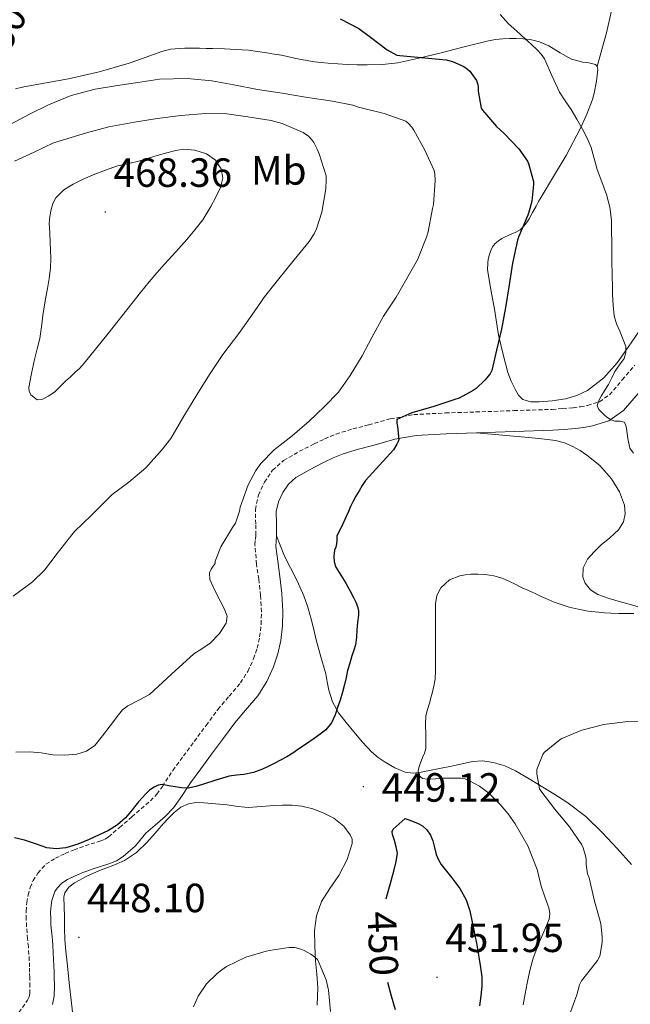
# Model space of a CAD drawing. Units: metres. Extents: x 596431 to 600928, y 4721769 to 4724802.
# Drawn here: x 599252 to 599401, y 4724181 to 4724422 of the extents above; entities that cross this region are included whole.
import ezdxf
from ezdxf.enums import TextEntityAlignment as Align

# ---------------------------------------------------------------- set-up
doc = ezdxf.new("R2010")
doc.units = ezdxf.units.M
doc.header["$MEASUREMENT"] = 0
doc.linetypes.add('TRAZOSX2', pattern=[1.5, 1, -0.5])
for name, color, linetype, lineweight in [('Carátula', 7, 'Continuous', 5), ('Level 21', 19, 'Continuous', 0), ('Level 36', 19, 'Continuous', 40), ('Level 37', 92, 'Continuous', 0), ('Level 4', 36, 'Continuous', 30), ('Level 41', 19, 'Continuous', 0), ('Level 5', 36, 'Continuous', 0), ('Level 7', 1, 'Continuous', 0)]:
    doc.layers.add(name, color=color, linetype=linetype, lineweight=lineweight)
doc.styles.add('Arial', font='ARIAL.TTF', dxfattribs={"height": 0.2})

# ---------------------------------------------------------------- blocks, each defined once
blk = doc.blocks.new('5PATER')
at = {"layer": 'Carátula', "linetype": 'Continuous', "lineweight": 5}
h = blk.add_hatch(color=250, dxfattribs=at)
edge = h.paths.add_edge_path()
edge.add_ellipse((0, 0), major_axis=(-1.33, -1.34), ratio=0.999422, start_angle=0, end_angle=360)

msp = doc.modelspace()

# ---------------------------------------------------------------- linework, layer by layer
at = {"layer": 'Level 21', "color": 19, "linetype": 'Continuous', "lineweight": 0}
for points in [[(599412.26, 4724341.06, 442.17), (599409.37, 4724337.61, 443.03), (599406.46, 4724334.13, 443.96), (599403.38, 4724330.46, 444.7), (599399.8, 4724326.29, 445.45), (599396.15, 4724323.75, 445.99), (599392.21, 4724322.54, 446.54), (599390.02, 4724322.1, 446.88), (599387.92, 4724321.84, 447.05), (599385.24, 4724321.63, 447), (599382.45, 4724321.42, 446.95), (599373.06, 4724321.1, 447.92), (599363.67, 4724320.78, 448.9)], [(599363.67, 4724320.78, 448.9), (599356.28, 4724320.53, 449.38), (599348.9, 4724320.15, 449.73), (599343.69, 4724319.22, 450.17), (599338.56, 4724317.8, 450.69), (599334.74, 4724316.8, 451.33), (599330.96, 4724315.64, 451.91), (599328.52, 4724314.62, 451.95), (599326.12, 4724313.47, 451.97), (599322.68, 4724311.74, 452.18), (599319.35, 4724309.8, 452.4), (599317.53, 4724308.19, 452.56), (599316.12, 4724306.12, 452.71), (599315.06, 4724303.86, 452.77), (599314.56, 4724301.5, 452.76), (599314.62, 4724298.48, 452.39), (599314.64, 4724295.5, 452.42)], [(599314.64, 4724295.5, 452.42), (599314.52, 4724294.18, 452.78), (599314.41, 4724292.87, 453.14), (599314.93, 4724289.25, 453.16), (599315.46, 4724285.53, 453.17), (599315.91, 4724281.31, 453.18), (599316.18, 4724276.97, 453.19), (599316.11, 4724273.4, 453.19), (599315.67, 4724269.8, 453.19), (599314.96, 4724266.54, 453.19), (599313.87, 4724263.36, 453.19), (599312.2, 4724259.72, 453.19), (599310.02, 4724256.26, 453.19), (599306.99, 4724252.73, 453.2), (599304.37, 4724249.64, 453), (599301.57, 4724245.83, 452.4), (599298.66, 4724241.88, 451.73), (599296.02, 4724238.33, 451.13), (599293.48, 4724234.91, 450.53), (599290.94, 4724231.04, 450.4), (599289.32, 4724228.76, 450.37), (599287.31, 4724226.64, 450.08), (599284.83, 4724224.5, 449.45), (599282.55, 4724222.54, 448.81), (599280.02, 4724219.4, 448.71), (599277, 4724216.79, 448.61), (599275.34, 4724215.7, 448.52), (599273.47, 4724214.96, 448.37), (599269.58, 4724213.75, 448.08), (599268.33, 4724213.29, 448.01), (599267.08, 4724212.84, 447.95), (599265.16, 4724212.05, 447.93), (599263.27, 4724211.16, 447.89), (599261.9, 4724210.26, 447.6), (599260.76, 4724209.04, 447.28), (599260.21, 4724208.17, 447.17), (599259.83, 4724207.22, 447.09), (599259.49, 4724206.01, 447.01), (599259.27, 4724204.79, 446.94), (599259.16, 4724203.14, 446.89), (599259.17, 4724201.57, 446.88), (599259.24, 4724200, 446.86), (599259.37, 4724198.54, 446.85), (599259.5, 4724197.08, 446.83), (599259.66, 4724195.12, 446.8), (599259.82, 4724193.16, 446.78), (599259.9, 4724191.52, 446.78), (599259.96, 4724189.89, 446.78), (599259.99, 4724188.56, 446.78), (599260.02, 4724187.24, 446.78), (599260.07, 4724184.89, 446.78), (599260.04, 4724182.55, 446.78), (599259.64, 4724180.47, 446.87)]]:
    msp.add_polyline3d(points, dxfattribs=at)
at = {"layer": 'Level 21', "color": 19, "linetype": 'TRAZOSX2', "lineweight": 0}
msp.add_polyline3d([(599251.38, 4724178.47, 447.6), (599253.52, 4724181.52, 447.09), (599253.89, 4724182.32, 446.87), (599254.05, 4724183.15, 446.78), (599254.08, 4724184.87, 446.78), (599254.03, 4724187.11, 446.78), (599254, 4724188.42, 446.78), (599253.97, 4724189.71, 446.78), (599253.92, 4724191.26, 446.78), (599253.84, 4724192.76, 446.78), (599253.69, 4724194.63, 446.8), (599253.52, 4724196.56, 446.83), (599253.4, 4724198.02, 446.85), (599253.26, 4724199.6, 446.86), (599253.18, 4724201.42, 446.88), (599253.17, 4724203.33, 446.89), (599253.32, 4724205.52, 446.94), (599253.65, 4724207.36, 447.01), (599254.15, 4724209.15, 447.09), (599254.85, 4724210.9, 447.17), (599256, 4724212.72, 447.28), (599258.02, 4724214.88, 447.6), (599260.33, 4724216.4, 447.89), (599262.74, 4724217.53, 447.93), (599264.91, 4724218.42, 447.95), (599266.27, 4724218.92, 448.01), (599267.66, 4724219.43, 448.08), (599271.47, 4724220.61, 448.37), (599272.57, 4724221.05, 448.52), (599273.39, 4724221.59, 448.61), (599276.1, 4724223.93, 448.71), (599279.11, 4724226.54, 448.81), (599281.39, 4724228.5, 449.45), (599283.67, 4724230.46, 450.08), (599285.23, 4724232.11, 450.37), (599286.58, 4724234.01, 450.4), (599289.16, 4724237.93, 450.53), (599291.79, 4724241.47, 451.13), (599294.42, 4724245.02, 451.73), (599297.32, 4724248.96, 452.4), (599300.23, 4724252.91, 453), (599302.97, 4724256.15, 453.2), (599305.76, 4724259.4, 453.19), (599307.56, 4724262.24, 453.19), (599308.96, 4724265.32, 453.19), (599309.87, 4724267.96, 453.19), (599310.47, 4724270.68, 453.19), (599310.84, 4724273.77, 453.19), (599310.9, 4724276.86, 453.19), (599310.66, 4724280.87, 453.18), (599310.23, 4724284.87, 453.17), (599309.71, 4724288.5, 453.16), (599309.3, 4724293.33, 453.14), (599309.41, 4724294.64, 452.78), (599309.51, 4724295.71, 452.42), (599309.49, 4724298.41, 452.39), (599309.42, 4724301.98, 452.76), (599310.16, 4724305.49, 452.77), (599311.64, 4724308.67, 452.71), (599313.65, 4724311.61, 452.56), (599316.33, 4724313.98, 452.4), (599320.24, 4724316.26, 452.18), (599323.85, 4724318.07, 451.97), (599326.42, 4724319.31, 451.95), (599329.22, 4724320.47, 451.91), (599333.34, 4724321.74, 451.33), (599337.23, 4724322.76, 450.69), (599342.55, 4724324.23, 450.17), (599348.31, 4724325.26, 449.73), (599356.07, 4724325.66, 449.38), (599363.49, 4724325.91, 448.9), (599372.88, 4724326.23, 447.92), (599382.28, 4724326.55, 446.95), (599384.84, 4724326.74, 447), (599387.41, 4724326.94, 447.05), (599389.19, 4724327.17, 446.88), (599390.96, 4724327.52, 446.54), (599393.88, 4724328.41, 445.99), (599396.33, 4724330.13, 445.45), (599399.47, 4724333.77, 444.7), (599402.53, 4724337.42, 443.96)], dxfattribs=at)
at = {"layer": 'Level 36', "color": 92, "linetype": 'Continuous', "lineweight": 0}
for points in [[(599393.34, 4724410.69, 441.84), (599394.49, 4724414.84, 441.71), (599395.63, 4724418.99, 441.58), (599396.83, 4724424.37, 441.29), (599397.58, 4724429.84, 440.92), (599397.99, 4724434.42, 440.67), (599398.4, 4724439, 440.41), (599398.82, 4724442.92, 440), (599399.23, 4724446.84, 439.69), (599399.72, 4724451.66, 439.99), (599400.19, 4724456.49, 440.41), (599400.7, 4724462.16, 440.67), (599401.12, 4724467.84, 440.94), (599401.34, 4724473.37, 441.27), (599401.54, 4724478.89, 441.72), (599401.95, 4724485.46, 442.55), (599402.4, 4724492.01, 443.42), (599402.8, 4724496.99, 443.95), (599403.17, 4724501.96, 444.48), (599403.33, 4724507.9, 445.42), (599403.44, 4724513.85, 446.27), (599403.63, 4724518.74, 446.69)], [(599250.54, 4724405.25, 450.68), (599252.55, 4724405.68, 450.84), (599258.05, 4724406.69, 450.93), (599263.56, 4724407.68, 450.92), (599271.04, 4724409.4, 451.26), (599278.44, 4724411.52, 451.5), (599281.44, 4724412.58, 451.45), (599284.44, 4724413.68, 451.32), (599286.46, 4724414.4, 451.21), (599288.55, 4724414.95, 451.1), (599292.12, 4724415.23, 450.99), (599295.7, 4724415.17, 450.88), (599297.33, 4724415.14, 450.81), (599298.96, 4724415.11, 450.75), (599301.83, 4724415.01, 450.63), (599304.69, 4724414.9, 450.51), (599306.2, 4724414.82, 450.45), (599307.72, 4724414.69, 450.41), (599309.97, 4724414.39, 450.38), (599312.21, 4724414.05, 450.38), (599314.04, 4724413.77, 450.38), (599315.86, 4724413.46, 450.41), (599317.62, 4724413.09, 450.51), (599319.38, 4724412.71, 450.62), (599321.64, 4724412.24, 450.68), (599323.91, 4724411.86, 450.68), (599325.6, 4724411.68, 450.65), (599327.3, 4724411.54, 450.62), (599329.64, 4724411.35, 450.59), (599331.97, 4724411.19, 450.56), (599334.4, 4724411.12, 450.51), (599336.84, 4724411.14, 450.44), (599340.63, 4724411.23, 450.18), (599344.36, 4724411.63, 449.69), (599349.52, 4724412.74, 448.75), (599354.68, 4724413.99, 447.82), (599360.66, 4724415.52, 446.94), (599366.64, 4724417.01, 446.06), (599368.39, 4724417.31, 445.76), (599370.16, 4724417.47, 445.47), (599371.78, 4724417.54, 445.29), (599373.4, 4724417.55, 445.12), (599375.13, 4724417.51, 444.8), (599376.85, 4724417.35, 444.48), (599379.18, 4724416.74, 444.13), (599381.43, 4724415.81, 443.79), (599384.2, 4724414.1, 443.06), (599387.03, 4724412.53, 442.43), (599388.35, 4724412.14, 442.31), (599389.68, 4724411.81, 442.19), (599391.31, 4724411.62, 442.04), (599392.93, 4724411.19, 441.88), (599393.34, 4724410.69, 441.84)], [(599393.34, 4724410.69, 441.84), (599393.44, 4724410.07, 441.85), (599393.13, 4724407.12, 442.1), (599392.58, 4724404.18, 442.36), (599392.18, 4724402.61, 442.51), (599390.79, 4724399.02, 443.2), (599389.25, 4724395.57, 444.31), (599385.68, 4724388.87, 446.59), (599382.6, 4724383.74, 447.9), (599379.54, 4724378.61, 449.15), (599378.92, 4724377.53, 449.4), (599378.31, 4724376.45, 449.58), (599377.48, 4724374.89, 449.69), (599376.66, 4724373.33, 449.77), (599375.99, 4724372.36, 449.84), (599375.23, 4724371.46, 449.95), (599374.39, 4724370.63, 450.16), (599373.15, 4724369.94, 450.36), (599372.33, 4724369.6, 450.42), (599371.51, 4724369.25, 450.48), (599370.72, 4724368.86, 450.54), (599369.94, 4724368.45, 450.6), (599369.06, 4724367.91, 450.69), (599368.26, 4724367.23, 450.78), (599367.66, 4724366.44, 450.83), (599367.22, 4724365.55, 450.84), (599366.77, 4724364.31, 450.84), (599366.6, 4724363.4, 450.85), (599366.48, 4724362.48, 450.86), (599366.37, 4724360.83, 450.86), (599367.18, 4724356, 450.51), (599368.11, 4724351.17, 450.14), (599368.91, 4724345.8, 449.8), (599369.15, 4724344.42, 449.7), (599370.25, 4724340.02, 449.56), (599371.36, 4724335.63, 449.42), (599372.18, 4724333.44, 449.24), (599373.26, 4724331.34, 448.99), (599373.98, 4724330.04, 448.84), (599375.09, 4724328.97, 448.7), (599377.06, 4724328.37, 448.61), (599379.04, 4724328.4, 448.54), (599382.29, 4724328.63, 448.26), (599385.53, 4724329.15, 447.92), (599388.32, 4724329.94, 447.52), (599390.94, 4724331.21, 447.15), (599394.94, 4724334.26, 446.65), (599398.22, 4724337.93, 446.17), (599400.95, 4724341.85, 445.74), (599403.66, 4724345.76, 445.31)], [(599404.11, 4724277.9, 445.21), (599399.04, 4724279.29, 445.65), (599396.27, 4724280.14, 445.84), (599393.52, 4724281.14, 446.02), (599391.72, 4724282.28, 446.24), (599390.34, 4724283.9, 446.55), (599389.79, 4724285.32, 446.89), (599389.9, 4724287.69, 447.59), (599390.96, 4724289.8, 448.08), (599392.59, 4724291.61, 448.27), (599394.32, 4724293.32, 448.36), (599396.45, 4724294.99, 448.42), (599398.58, 4724296.95, 448.45), (599399.79, 4724298.9, 448.45), (599400.23, 4724300.87, 448.45), (599399.99, 4724303.04, 448.45), (599398.82, 4724306.3, 448.43), (599396.82, 4724309.53, 448.42), (599393.95, 4724312.74, 448.54), (599390.77, 4724315.3, 448.69), (599389.12, 4724316.47, 448.72), (599387.36, 4724317.46, 448.74), (599385.28, 4724318.35, 448.74), (599383.11, 4724318.89, 448.74), (599379.77, 4724319.3, 448.82), (599376.42, 4724319.64, 448.88), (599370.04, 4724320.21, 448.89), (599363.67, 4724320.78, 448.9)], [(599314.64, 4724295.5, 452.42), (599315.51, 4724293.19, 452.36), (599316.37, 4724290.89, 452.29), (599317.44, 4724288.72, 452.28), (599318.61, 4724286.6, 452.28), (599320, 4724283.73, 452.17), (599321.28, 4724280.81, 452.07), (599322.28, 4724277.96, 452.04), (599323.11, 4724275.07, 452.02), (599323.74, 4724272.5, 451.95), (599324.37, 4724269.95, 451.84), (599325.52, 4724265.78, 451.58), (599326.68, 4724261.63, 451.27), (599327.05, 4724259.64, 451.1), (599327.41, 4724257.64, 450.88), (599328.36, 4724254.74, 450.22), (599329.86, 4724252.06, 449.51), (599331.67, 4724249.69, 449.29), (599333.56, 4724247.4, 449.06), (599335.7, 4724244.88, 448.39), (599337.92, 4724242.46, 447.73), (599339.53, 4724241.13, 447.45), (599341.31, 4724239.96, 447.22), (599343.68, 4724238.54, 447.15), (599346.19, 4724237.5, 446.93), (599348.14, 4724237.25, 446.5), (599350.08, 4724237.47, 446.05), (599353.82, 4724238.22, 445.2), (599357.59, 4724239, 444.37), (599360.16, 4724239.55, 444.17), (599362.74, 4724240.09, 443.97), (599365.27, 4724240.26, 443.37), (599367.79, 4724239.88, 442.77), (599370.62, 4724239.04, 442.14), (599373.27, 4724237.82, 441.51), (599376.61, 4724235.85, 440.65), (599379.94, 4724233.83, 439.8), (599382.92, 4724232.01, 439.34), (599385.89, 4724230.12, 439), (599390.51, 4724226.61, 438.11), (599394.66, 4724222.6, 437.25), (599398.21, 4724218.73, 436.57), (599401.71, 4724214.81, 435.91)], [(599271.17, 4724213.32, 448.56), (599274.25, 4724214.5, 448.63), (599277.3, 4724215.79, 448.69), (599280.2, 4724217.78, 448.76), (599282.74, 4724220.24, 448.84), (599284.78, 4724222.51, 448.9), (599286.82, 4724224.78, 448.93), (599288.13, 4724226.19, 448.93), (599289.47, 4724227.58, 448.93), (599291.08, 4724228.88, 448.93), (599292.98, 4724229.72, 448.93), (599294.86, 4724230.01, 448.93), (599296.74, 4724229.98, 448.93), (599299.64, 4724229.73, 448.9), (599302.53, 4724229.45, 448.82), (599305.14, 4724229.03, 448.68), (599307.75, 4724228.81, 448.53), (599309.81, 4724228.96, 448.48), (599311.87, 4724229.13, 448.47), (599313.96, 4724229.28, 448.49), (599316.05, 4724229.43, 448.5), (599318.45, 4724229.43, 448.5), (599320.85, 4724229.16, 448.5), (599323.5, 4724228.5, 448.49), (599326.07, 4724227.48, 448.47), (599328.71, 4724226.21, 448.39), (599331.14, 4724224.23, 448.28), (599332.72, 4724222.15, 448.17), (599333.15, 4724221.08, 448.11), (599333.2, 4724220.01, 448.04), (599331.94, 4724216.06, 447.74), (599329.91, 4724212.14, 447.38), (599327.69, 4724208.96, 446.99), (599325.63, 4724205.74, 446.55), (599324.4, 4724202.24, 446.04), (599323.95, 4724198.63, 445.56), (599324.02, 4724194.9, 445.16), (599324.21, 4724191.16, 444.77), (599324.52, 4724187.9, 444.38), (599324.72, 4724184.63, 444.02), (599324.6, 4724180.31, 443.72)], [(599267.14, 4724173.08, 449.65), (599266.05, 4724173.57, 449.72), (599264.96, 4724174.06, 449.8), (599264.69, 4724176.72, 449.5), (599264.42, 4724179.39, 449.2), (599263.81, 4724185.05, 448.82), (599263.19, 4724190.73, 448.56), (599262.88, 4724193.58, 448.35), (599262.66, 4724196.44, 448.15), (599262.58, 4724199.23, 448.02), (599262.55, 4724202.03, 447.96), (599262.46, 4724204.42, 447.93), (599262.39, 4724206.81, 447.96), (599262.61, 4724207.87, 447.99), (599263.62, 4724209.25, 448.05), (599265.03, 4724210.32, 448.13), (599268.07, 4724211.93, 448.37), (599271.17, 4724213.32, 448.56)]]:
    msp.add_polyline3d(points, dxfattribs=at)
at = {"layer": 'Level 4', "color": 36, "linetype": 'Continuous', "lineweight": 30}
for points in [[(599330.25, 4724422.41, 450.01), (599334.81, 4724420.01, 450.01), (599337.66, 4724417.94, 450.01), (599341.78, 4724414.77, 450.01), (599344.18, 4724413.53, 450.01), (599344.9, 4724413.4, 450.01), (599350.98, 4724412.87, 450.01), (599356.25, 4724412.34, 450.01), (599357.8, 4724411.93, 450.01), (599360.62, 4724410.73, 450.01), (599361.51, 4724410.07, 450.01), (599362.04, 4724409.53, 450.01), (599363.66, 4724407.27, 450.01), (599364.04, 4724406.28, 450.01), (599364.14, 4724405.64, 450.01), (599364.14, 4724404.68, 450.01), (599364.81, 4724400.49, 450.01), (599365.16, 4724399.99, 450.01), (599368.58, 4724395.99, 450.01), (599370.5, 4724394.26, 450.01), (599374.07, 4724390.49, 450.01), (599376.18, 4724387.51, 450.01), (599376.42, 4724386.93, 450.01), (599377.67, 4724382.47, 450.01), (599377.69, 4724381.72, 450.01), (599377.26, 4724377.62, 450.01), (599376.58, 4724374.92, 450.01), (599376.29, 4724374.2, 450.01), (599373.97, 4724368.79, 450.01), (599373.78, 4724368.05, 450.01), (599372.55, 4724362.44, 450.01), (599371.69, 4724357.08, 450.01), (599370.84, 4724351.56, 450.01), (599369.85, 4724346.2, 450.01), (599368.63, 4724341.11, 450.01), (599367.48, 4724336.05, 450.01), (599367.06, 4724335.3, 450.01), (599365.77, 4724333.72, 450.01), (599363.59, 4724331.7, 450.01), (599362.9, 4724331.21, 450.01), (599359.43, 4724329.33, 450.01), (599358.39, 4724328.97, 450.01), (599353.21, 4724327.27, 450.01), (599347.81, 4724325.7, 450.01), (599344.13, 4724324.04, 450.01), (599344.15, 4724323.16, 450.01), (599344.33, 4724322.36, 450.01), (599344.63, 4724319.11, 450.01), (599344.49, 4724318.63, 450.01), (599344.18, 4724317.97, 450.01), (599343.32, 4724316.63, 450.01), (599339.9, 4724312.84, 450.01), (599336.49, 4724309.05, 450.01), (599335.64, 4724307.85, 450.01), (599334.9, 4724306.57, 450.01), (599334.09, 4724305.24, 450.01), (599333.35, 4724303.88, 450.01), (599332.8, 4724302.7, 450.01), (599332.26, 4724301.51, 450.01), (599330.85, 4724298.46, 450.01), (599329.45, 4724295.42, 450.01), (599329.41, 4724294.48, 450.01), (599329.37, 4724293.55, 450.01), (599329.14, 4724292.74, 450.01), (599328.84, 4724291.95, 450.01), (599328.69, 4724290.49, 450.01), (599328.79, 4724289.16, 450.01), (599329.19, 4724287.85, 450.01), (599330.4, 4724285.82, 450.01), (599331.62, 4724283.87, 450.01), (599332.57, 4724282.11, 450.01), (599333.51, 4724280.33, 450.01)], [(599333.51, 4724280.33, 450.01), (599334.04, 4724279.26, 450.01), (599334.5, 4724278.12, 450.01), (599334.72, 4724277.09, 450.01), (599334.71, 4724276.06, 450.01), (599334.51, 4724274.24, 450.01), (599334.31, 4724272.41, 450.01), (599334.2, 4724270.58, 450.01), (599333.99, 4724268.76, 450.01), (599333.59, 4724267.41, 450.01), (599333.13, 4724266.08, 450.01), (599332.57, 4724264.27, 450.01), (599332.04, 4724262.46, 450.01), (599331.68, 4724260.74, 450.01), (599331.33, 4724259.02, 450.01), (599330.78, 4724257.1, 450.01), (599330.2, 4724255.18, 450.01), (599329.61, 4724253.36, 450.01), (599328.97, 4724251.55, 450.01), (599328.07, 4724249.58, 450.01), (599326.73, 4724247.9, 450.01), (599325.31, 4724246.78, 450.01), (599323.85, 4724245.76, 450.01), (599321.97, 4724244.48, 450.01), (599320.09, 4724243.2, 450.01), (599318.64, 4724242.18, 450.01), (599317.16, 4724241.23, 450.01), (599315.59, 4724240.41, 450.01), (599314.01, 4724239.63, 450.01), (599312.59, 4724238.91, 450.01), (599311.17, 4724238.2, 450.01), (599308.94, 4724237.38, 450.01), (599306.6, 4724236.96, 450.01), (599304.81, 4724236.75, 450.01), (599303.02, 4724236.54, 450.01), (599299.75, 4724235.52, 450.01), (599296.47, 4724234.5, 450.01), (599294.77, 4724233.98, 450.01), (599293.03, 4724233.6, 450.01), (599291.4, 4724233.62, 450.01), (599289.75, 4724233.86, 450.01), (599288.16, 4724234.17, 450.01), (599286.57, 4724234.45, 450.01), (599285.54, 4724234.3, 450.01), (599284.54, 4724233.82, 450.01), (599283.43, 4724233.05, 450.01), (599282.49, 4724232.16, 450.01), (599281.62, 4724231.18, 450.01), (599280.76, 4724230.19, 450.01), (599279.18, 4724228.22, 450.01), (599277.55, 4724226.26, 450.01), (599275.59, 4724224.55, 450.01), (599273.38, 4724223.19, 450.01), (599268.6, 4724220.94, 450.01), (599265.8, 4724219.79, 450.01), (599262.92, 4724218.96, 450.01), (599260.55, 4724218.68, 450.01), (599258.19, 4724218.91, 450.01), (599255.48, 4724219.87, 450.01), (599252.75, 4724220.83, 450.01), (599250.26, 4724221.34, 450.01)], [(599341.5, 4724206.42, 450.01), (599341.84, 4724207.63, 450.01), (599342.5, 4724209.92, 450.01), (599343, 4724211.71, 450.01), (599343.49, 4724213.5, 450.01), (599344.01, 4724215.55, 450.01), (599344.29, 4724217.61, 450.01), (599344.01, 4724219.18, 450.01), (599343.54, 4724220.75, 450.01), (599343.09, 4724222.23, 450.01), (599343.01, 4724222.94, 450.01), (599343.28, 4724223.5, 450.01), (599344.75, 4724224.8, 450.01), (599346.21, 4724226.09, 450.01), (599347.73, 4724225.55, 450.01), (599349.25, 4724225, 450.01), (599350.48, 4724224.32, 450.01), (599351.52, 4724223.31, 450.01), (599352.38, 4724222.04, 450.01), (599352.98, 4724220.67, 450.01), (599353.4, 4724218.97, 450.01), (599353.83, 4724217.29, 450.01), (599354.37, 4724216.01, 450.01), (599355.06, 4724214.8, 450.01), (599356.33, 4724213.16, 450.01), (599357.62, 4724211.55, 450.01), (599359.57, 4724208.94, 450.01), (599361.2, 4724206.12, 450.01), (599362.06, 4724203.42, 450.01), (599362.63, 4724200.65, 450.01), (599363.74, 4724195.12, 450.01), (599364.71, 4724189.56, 450.01), (599365, 4724187.28, 450.01), (599365.03, 4724185, 450.01), (599364.76, 4724182.58, 450.01), (599364.42, 4724180.17, 450.01)], [(599343.84, 4724179.16, 450.01), (599342.8, 4724182.55, 450.01), (599341.93, 4724185.86, 450.01)]]:
    msp.add_polyline3d(points, dxfattribs=at)
at = {"layer": 'Level 5', "color": 36, "linetype": 'Continuous', "lineweight": 0}
for points in [[(599400.81, 4724319.4, 445.01), (599400.5, 4724321.82, 445.01), (599400.37, 4724322.65, 445.01), (599399.97, 4724323.42, 445.01), (599398.96, 4724323.64, 445.01), (599397.62, 4724323.67, 445.01), (599396.77, 4724324, 445.01), (599395.97, 4724324.47, 445.01), (599395.22, 4724325.02, 445.01), (599394.51, 4724325.66, 445.01), (599393.72, 4724326.5, 445.01), (599393.33, 4724327.42, 445.01), (599393.67, 4724328.6, 445.01), (599394.32, 4724329.77, 445.01), (599395.23, 4724331.22, 445.01), (599396.11, 4724332.67, 445.01), (599396.91, 4724334.27, 445.01), (599397.68, 4724335.88, 445.01), (599398.8, 4724337.46, 445.01), (599399.94, 4724339.07, 445.01), (599400.39, 4724340.53, 445.01), (599400.37, 4724342.01, 445.01), (599398.9, 4724345.71, 445.01), (599398.04, 4724347.57, 445.01), (599397.52, 4724349.5, 445.01), (599397.23, 4724352.14, 445.01), (599397.07, 4724354.79, 445.01), (599397.04, 4724356.94, 445.01), (599397.01, 4724359.08, 445.01), (599396.95, 4724363.33, 445.01), (599396.9, 4724367.58, 445.01), (599396.86, 4724370.28, 445.01), (599396.82, 4724372.99, 445.01), (599396.44, 4724376.18, 445.01), (599395.6, 4724379.31, 445.01), (599394.48, 4724382.36, 445.01), (599393.35, 4724385.39, 445.01), (599392.61, 4724388.1, 445.01), (599391.83, 4724390.81, 445.01), (599390.88, 4724393.11, 445.01), (599389.75, 4724395.34, 445.01), (599388.35, 4724397.78, 445.01), (599386.9, 4724400.17, 445.01), (599385.47, 4724402.28, 445.01), (599384.04, 4724404.39, 445.01), (599382.22, 4724408.48, 445.01), (599380.39, 4724412.57, 445.01), (599379.57, 4724413.71, 445.01), (599378.63, 4724414.75, 445.01), (599377.14, 4724416.15, 445.01), (599375.64, 4724417.53, 445.01), (599373.59, 4724419.35, 445.01), (599371.54, 4724421.18, 445.01), (599369.49, 4724423.48, 445.01)], [(599304.1, 4724406.23, 455.01), (599298.71, 4724407.19, 455.01), (599292.68, 4724407.78, 455.01), (599285.9, 4724407.58, 455.01), (599280.57, 4724406.79, 455.01), (599275.59, 4724406.01, 455.01), (599270.06, 4724405.14, 455.01), (599264.17, 4724403.56, 455.01), (599258.63, 4724401.3, 455.01), (599253.99, 4724399, 455.01), (599247.99, 4724395.8, 455.01)], [(599301.73, 4724277.65, 455.01), (599300.76, 4724279.51, 455.01), (599299.45, 4724282.11, 455.01), (599298.25, 4724284.78, 455.01), (599298.16, 4724286.45, 455.01), (599298.55, 4724287.32, 455.01), (599299.04, 4724288.03, 455.01), (599299.54, 4724288.74, 455.01), (599299.54, 4724289.27, 455.01), (599300.9, 4724292.82, 455.01), (599303.83, 4724297.56, 455.01), (599304.56, 4724298.62, 455.01), (599305.53, 4724301.53, 455.01), (599305.69, 4724302.54, 455.01), (599307.65, 4724308.02, 455.01), (599309.53, 4724311.53, 455.01), (599310.79, 4724313.29, 455.01), (599313.99, 4724316.58, 455.01), (599318.45, 4724320.06, 455.01), (599322.63, 4724323.64, 455.01), (599326.31, 4724327.13, 455.01), (599329.8, 4724330.76, 455.01), (599332.69, 4724334.9, 455.01), (599335.64, 4724339.72, 455.01), (599338.02, 4724344.2, 455.01), (599340.9, 4724349.41, 455.01), (599343.94, 4724354.09, 455.01), (599347.29, 4724359.8, 455.01), (599349.19, 4724363.24, 455.01), (599351.4, 4724368.81, 455.01), (599351.83, 4724370.09, 455.01), (599352.92, 4724375.85, 455.01), (599353.14, 4724376.81, 455.01), (599353.56, 4724382.74, 455.01), (599353.46, 4724384.25, 455.01), (599353.27, 4724385.22, 455.01), (599351.02, 4724390.2, 455.01), (599348.33, 4724395.08, 455.01), (599347.85, 4724395.78, 455.01), (599347, 4724396.74, 455.01), (599346.34, 4724397.3, 455.01), (599341.06, 4724399.19, 455.01), (599334.73, 4724400.73, 455.01), (599333.32, 4724401.21, 455.01), (599328.38, 4724402.21, 455.01), (599321.72, 4724403.14, 455.01), (599315.96, 4724404.17, 455.01), (599309.94, 4724405.1, 455.01), (599304.1, 4724406.23, 455.01)], [(599250.31, 4724387.43, 460.01), (599255.13, 4724389.67, 460.01), (599259.86, 4724391.93, 460.01), (599262.3, 4724392.73, 460.01), (599267.98, 4724394.39, 460.01), (599273.42, 4724395.86, 460.01), (599279.72, 4724397.06, 460.01), (599285.34, 4724397.98, 460.01), (599291.14, 4724398.7, 460.01), (599297.26, 4724399.21, 460.01), (599302.41, 4724399.11, 460.01), (599307.54, 4724398.38, 460.01), (599313.29, 4724397.48, 460.01), (599316.02, 4724396.68, 460.01), (599321.18, 4724394.49, 460.01), (599322.47, 4724393.62, 460.01), (599323.29, 4724392.73, 460.01), (599323.74, 4724392.09, 460.01), (599324.62, 4724390.42, 460.01), (599325.06, 4724389.24, 460.01), (599326.76, 4724383.88, 460.01), (599326.82, 4724382.94, 460.01), (599326.68, 4724380.7, 460.01), (599325.69, 4724374.95, 460.01), (599324.42, 4724370.84, 460.01), (599323.86, 4724369.64, 460.01), (599322.62, 4724367.72, 460.01), (599318.98, 4724363.22, 460.01), (599314.82, 4724358.2, 460.01), (599311.64, 4724354.2, 460.01), (599308.57, 4724349.69, 460.01), (599305.33, 4724345.14, 460.01), (599301.4, 4724340.02, 460.01), (599298.18, 4724335.14, 460.01), (599295.06, 4724330.1, 460.01), (599291.89, 4724324.9, 460.01), (599288.66, 4724319.43, 460.01), (599286.55, 4724316.7, 460.01), (599282.5, 4724312.22, 460.01), (599278.37, 4724308.66, 460.01), (599274.29, 4724305.66, 460.01), (599273.11, 4724304.54, 460.01), (599269.11, 4724300.47, 460.01), (599264.98, 4724296.57, 460.01), (599264.39, 4724295.75, 460.01), (599260.79, 4724291.16, 460.01), (599257.64, 4724287.1, 460.01), (599254.74, 4724284.18, 460.01), (599253.75, 4724283.51, 460.01), (599250, 4724280.71, 460.01)], [(599255.17, 4724338.76, 465.01), (599255.82, 4724341.37, 465.01), (599256.47, 4724343.98, 465.01), (599256.92, 4724346.77, 465.01), (599257.25, 4724349.59, 465.01), (599257.6, 4724351.65, 465.01), (599257.94, 4724353.7, 465.01), (599258.37, 4724356.21, 465.01), (599258.81, 4724358.71, 465.01), (599259.15, 4724361.17, 465.01), (599259.24, 4724363.64, 465.01), (599259.15, 4724365.59, 465.01), (599259.05, 4724367.54, 465.01), (599258.94, 4724369.88, 465.01), (599258.84, 4724372.22, 465.01), (599258.96, 4724373.92, 465.01), (599259.3, 4724375.62, 465.01), (599259.71, 4724377.11, 465.01), (599260.46, 4724378.49, 465.01), (599262.41, 4724380.4, 465.01), (599264.7, 4724381.8, 465.01), (599267.14, 4724383.02, 465.01), (599269.64, 4724384.12, 465.01), (599272.6, 4724385.3, 465.01), (599275.61, 4724386.33, 465.01), (599278.34, 4724386.93, 465.01), (599281.08, 4724387.53, 465.01), (599282.9, 4724388.09, 465.01), (599284.71, 4724388.66, 465.01), (599287.32, 4724389.42, 465.01), (599289.93, 4724390.12, 465.01), (599291.76, 4724390.4, 465.01), (599294.58, 4724390.18, 465.01), (599297.38, 4724389.24, 465.01), (599299.6, 4724387.73, 465.01), (599301.06, 4724385.58, 465.01), (599301.44, 4724383.28, 465.01), (599300.89, 4724381.03, 465.01), (599299.75, 4724378.67, 465.01), (599298.5, 4724376.36, 465.01), (599297.53, 4724374.69, 465.01), (599296.49, 4724373.08, 465.01), (599294.59, 4724370.6, 465.01), (599292.58, 4724368.23, 465.01), (599289.86, 4724365.19, 465.01), (599287.14, 4724362.15, 465.01), (599285.24, 4724360.02, 465.01), (599283.38, 4724357.85, 465.01), (599281.24, 4724355.2, 465.01), (599279.11, 4724352.54, 465.01), (599273.25, 4724345.2, 465.01), (599267.38, 4724337.86, 465.01), (599266.29, 4724336.68, 465.01), (599265.13, 4724335.58, 465.01), (599264, 4724334.55, 465.01), (599262.87, 4724333.53, 465.01), (599261.54, 4724332.19, 465.01), (599260.2, 4724330.84, 465.01), (599259.4, 4724330.25, 465.01), (599258.53, 4724329.75, 465.01), (599257.23, 4724329.02, 465.01), (599255.89, 4724328.9, 465.01), (599254.34, 4724330.12, 465.01), (599253.87, 4724330.99, 465.01), (599253.8, 4724331.9, 465.01), (599254.49, 4724335.33, 465.01), (599255.17, 4724338.76, 465.01)], [(599402.25, 4724315.83, 445.01), (599401.35, 4724317.03, 445.01), (599400.81, 4724319.4, 445.01)], [(599366.69, 4724232.33, 445.01), (599364.47, 4724234.02, 445.01), (599362, 4724235.4, 445.01), (599360.94, 4724235.82, 445.01), (599359.84, 4724236.01, 445.01), (599357.69, 4724236.04, 445.01), (599355.54, 4724236, 445.01), (599353.61, 4724235.88, 445.01), (599351.68, 4724235.77, 445.01), (599350.45, 4724235.96, 445.01), (599349.54, 4724236.7, 445.01), (599349.34, 4724237.78, 445.01), (599349.6, 4724238.89, 445.01), (599350.48, 4724241.08, 445.01), (599350.93, 4724242.17, 445.01), (599351.24, 4724243.29, 445.01), (599351.3, 4724245.06, 445.01), (599351.3, 4724246.83, 445.01), (599351.21, 4724249.08, 445.01), (599351.29, 4724251.32, 445.01), (599351.68, 4724252.87, 445.01), (599352.15, 4724254.4, 445.01), (599352.67, 4724256.3, 445.01), (599353.16, 4724258.22, 445.01), (599353.51, 4724260.31, 445.01), (599353.62, 4724262.43, 445.01), (599353.63, 4724264.26, 445.01), (599353.64, 4724266.09, 445.01), (599353.65, 4724268.12, 445.01), (599353.65, 4724270.14, 445.01), (599353.66, 4724271.36, 445.01), (599353.65, 4724272.59, 445.01), (599353.64, 4724273.76, 445.01), (599353.62, 4724274.92, 445.01), (599353.62, 4724276.87, 445.01), (599353.64, 4724278.81, 445.01), (599353.96, 4724280.85, 445.01), (599354.98, 4724282.78, 445.01), (599357.08, 4724284.67, 445.01), (599359.59, 4724285.68, 445.01), (599360.95, 4724285.94, 445.01), (599362.33, 4724286.06, 445.01), (599364.08, 4724286.09, 445.01), (599365.83, 4724286, 445.01), (599367.93, 4724285.68, 445.01), (599369.97, 4724285.08, 445.01), (599371.67, 4724284.35, 445.01), (599373.32, 4724283.56, 445.01), (599374.12, 4724283.15, 445.01), (599374.92, 4724282.75, 445.01), (599376.43, 4724282.07, 445.01), (599377.94, 4724281.4, 445.01), (599379.6, 4724280.64, 445.01), (599381.25, 4724279.87, 445.01), (599382.74, 4724279.26, 445.01), (599384.25, 4724278.72, 445.01), (599386.44, 4724278.02, 445.01), (599388.68, 4724277.48, 445.01), (599391.13, 4724277.05, 445.01), (599393.61, 4724276.75, 445.01), (599395.12, 4724276.6, 445.01), (599396.63, 4724276.51, 445.01), (599398.6, 4724276.45, 445.01), (599400.57, 4724276.41, 445.01), (599402.32, 4724276.4, 445.01)], [(599250.61, 4724242.42, 455.01), (599253.96, 4724242.51, 455.01), (599256.82, 4724242.21, 455.01), (599259.68, 4724241.76, 455.01), (599262.62, 4724241.68, 455.01), (599265.58, 4724241.95, 455.01), (599267.96, 4724242.64, 455.01), (599269.98, 4724244.06, 455.01), (599271.93, 4724246.45, 455.01), (599273.8, 4724248.85, 455.01), (599275.78, 4724251.55, 455.01), (599276.84, 4724252.8, 455.01), (599278.14, 4724253.76, 455.01), (599280.79, 4724255.16, 455.01), (599283.44, 4724256.56, 455.01), (599288.86, 4724261.56, 455.01), (599294.29, 4724266.55, 455.01), (599296.24, 4724267.79, 455.01), (599298.28, 4724269.13, 455.01), (599300.62, 4724271.49, 455.01), (599302.24, 4724274.05, 455.01), (599302.47, 4724275.82, 455.01), (599301.73, 4724277.65, 455.01)], [(599386.56, 4724177.96, 440.01), (599388.29, 4724182.81, 440.01), (599389, 4724185.29, 440.01), (599389.44, 4724186.27, 440.01), (599392.84, 4724190.49, 440.01), (599393.4, 4724191.24, 440.01), (599393.99, 4724192.35, 440.01), (599394.53, 4724195.72, 440.01), (599394.58, 4724197.02, 440.01), (599394.18, 4724200.35, 440.01), (599392.68, 4724205.79, 440.01), (599391.32, 4724211.58, 440.01), (599390.95, 4724212.54, 440.01), (599390.6, 4724214.84, 440.01), (599390.58, 4724216.12, 440.01), (599390.47, 4724216.92, 440.01), (599389.92, 4724218.89, 440.01), (599389.59, 4724219.68, 440.01), (599386.52, 4724224.09, 440.01), (599382.92, 4724228.38, 440.01), (599379.49, 4724232.94, 440.01), (599379.17, 4724233.4, 440.01), (599378.5, 4724237.07, 440.01), (599378.48, 4724238.12, 440.01), (599380, 4724241.82, 440.01), (599380.28, 4724242.28, 440.01), (599384.2, 4724245.48, 440.01), (599384.66, 4724245.76, 440.01), (599389.56, 4724247.77, 440.01), (599394.93, 4724249.2, 440.01), (599400.87, 4724249.93, 440.01), (599406.58, 4724250.04, 440.01)], [(599375.17, 4724180.4, 445.01), (599375.61, 4724183.07, 445.01), (599376.16, 4724185.72, 445.01), (599376.82, 4724188.81, 445.01), (599377.6, 4724191.87, 445.01), (599378.9, 4724195.31, 445.01), (599380.25, 4724198.34, 445.01), (599381.56, 4724201.39, 445.01), (599381.72, 4724202.79, 445.01), (599381.44, 4724204.2, 445.01), (599380.51, 4724206.87, 445.01), (599379.59, 4724209.53, 445.01), (599379.1, 4724211.58, 445.01), (599378.58, 4724213.63, 445.01), (599376.27, 4724219.38, 445.01), (599373.19, 4724224.8, 445.01), (599371.44, 4724227.24, 445.01), (599369.51, 4724229.55, 445.01), (599368.15, 4724230.98, 445.01), (599366.69, 4724232.33, 445.01)], [(599294.27, 4724179.91, 445.01), (599295.35, 4724182.54, 445.01), (599297.45, 4724185.53, 445.01), (599300.02, 4724188.06, 445.01), (599301.15, 4724188.98, 445.01), (599302.37, 4724189.76, 445.01), (599307.11, 4724192.09, 445.01), (599312.08, 4724193.58, 445.01), (599313.85, 4724193.85, 445.01), (599315.62, 4724194.12, 445.01), (599316.6, 4724194.28, 445.01), (599317.59, 4724194.44, 445.01), (599319.1, 4724194.46, 445.01), (599320.61, 4724194.06, 445.01), (599321.38, 4724193.69, 445.01), (599322.1, 4724193.29, 445.01), (599323.03, 4724192.78, 445.01), (599323.92, 4724192.2, 445.01), (599324.63, 4724191.49, 445.01), (599325.11, 4724190.62, 445.01), (599325.51, 4724189.63, 445.01), (599326.14, 4724188.05, 445.01), (599326.77, 4724186.48, 445.01), (599327.37, 4724183.97, 445.01), (599327.65, 4724181.39, 445.01), (599327.86, 4724178.77, 445.01)]]:
    msp.add_polyline3d(points, dxfattribs=at)

# ---------------------------------------------------------------- block references
at = {"layer": 'Level 7', "color": 19, "linetype": 'Continuous', "lineweight": 0, "xscale": 0.09999983015004542, "yscale": 0.09999983015004542}
for p in [(599272.58, 4724374.98, 468.37), (599335.94, 4724233.92, 449.13), (599266.09, 4724196.93, 448.11), (599354.02, 4724187.15, 451.96)]:
    msp.add_blockref('5PATER', p, dxfattribs=at)

# ---------------------------------------------------------------- texts
at = {"layer": 'Level 37', "color": 92, "linetype": 'Continuous', "lineweight": 0, "style": 'Arial'}
msp.add_text('Mb', height=7, dxfattribs=at).set_placement((599315.16, 4724385.2, 462.75), align=Align.MIDDLE_CENTER)
at = {"layer": 'Level 41', "color": 39, "linetype": 'Continuous', "lineweight": 0, "style": 'Arial'}
for rotation, p in [(62.7512, (599246.96, 4724417.94, 450.01)), (-87.6622, (599340.74, 4724195.42, 450.01))]:
    msp.add_text('450', height=7, rotation=rotation, dxfattribs=at).set_placement(p, align=Align.MIDDLE_CENTER)
at = {"layer": 'Level 41', "color": 19, "linetype": 'Continuous', "lineweight": 0, "style": 'Arial'}
for s, p in [('468.36', (599274.57, 4724378.98, 468.37)), ('449.12', (599340.42, 4724228.06, 449.13)), ('448.10', (599268.08, 4724200.93, 448.11)), ('451.95', (599356.01, 4724191.15, 451.96))]:
    msp.add_text(s, height=7, dxfattribs=at).set_placement(p, align=Align.BOTTOM_LEFT)

doc.saveas('drawing.dxf')
